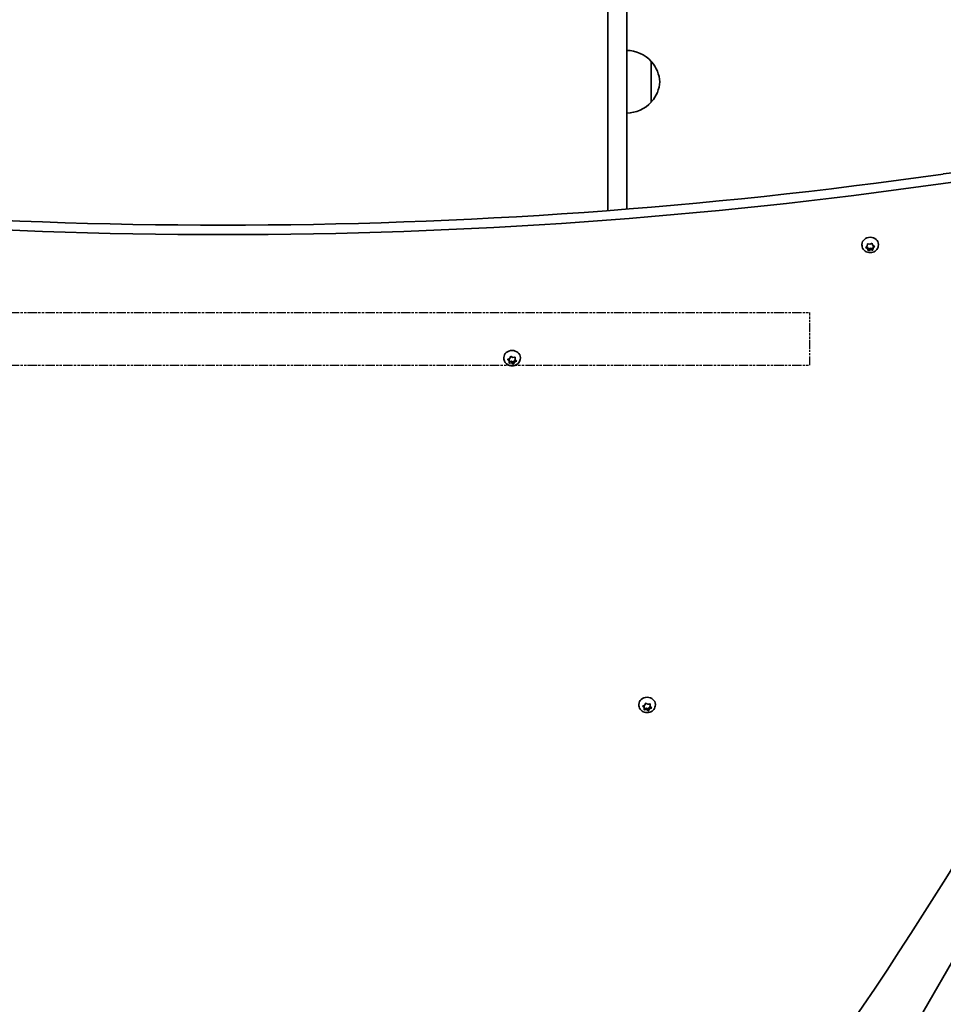
# Model space of a CAD drawing. Units: millimetres. Extents: x 850 to 8842, y -3428 to 3289.
# Drawn here: x 4786 to 5374, y -63 to 564 of the extents above; entities that cross this region are included whole.
import ezdxf

# ---------------------------------------------------------------- set-up
doc = ezdxf.new("R2010")
doc.units = ezdxf.units.MM
doc.linetypes.add('DOUBLE_DASH_CHAIN', pattern=[1.2403, 0.6614, -0.0827, 0.1654, -0.0827, 0.1654, -0.0827])
doc.layers.add('Odniesienie (ISO)', color=7, linetype='DOUBLE_DASH_CHAIN', lineweight=25)
doc.layers.add('Widoczne (ISO)', color=7, linetype='Continuous', lineweight=35)

msp = doc.modelspace()

# ---------------------------------------------------------------- linework, layer by layer
at = {"layer": 'Odniesienie (ISO)', "ltscale": 9.125359}
for p, q in [((4541.78, 377.28), (5288.78, 377.28)), ((4541.78, 343.58), (5288.78, 343.58))]:
    msp.add_line(p, q, dxfattribs=at)
at = {"layer": 'Odniesienie (ISO)', "ltscale": 8.535973}
msp.add_line((5288.78, 343.58), (5288.78, 377.28), dxfattribs=at)
at = {"layer": 'Widoczne (ISO)'}
for p, q in [((5160.28, 1764.89), (5160.28, 526.21)), ((5172.28, 526.21), (5172.28, 1626.97)), ((5187.78, 511.16), (5187.78, 537.16)), ((5160.28, 442.1), (5160.28, 526.21)), ((5172.28, 526.21), (5172.28, 443.03)), ((5321.95, 420.21), (5321.95, 420.58)), ((5325.37, 419.64), (5325.42, 420.68)), ((5325.83, 420.94), (5326.99, 420.65)), ((5326.99, 420.65), (5328.06, 421.14)), ((5328.52, 420.96), (5328.82, 419.95)), ((5332.45, 420.21), (5332.45, 420.58)), ((5324.51, 418.91), (5325.37, 419.64)), ((5325.58, 417.91), (5324.56, 418.47)), ((5325.58, 418.91), (5324.93, 419.27)), ((5325.97, 417.56), (5325.58, 418.91)), ((5325.58, 417.91), (5325.58, 418.91)), ((5325.87, 416.9), (5325.58, 417.91)), ((5327.4, 418.21), (5325.97, 417.56)), ((5325.97, 416.57), (5325.97, 417.56)), ((5327.4, 417.21), (5326.34, 416.72)), ((5328.96, 417.83), (5327.4, 418.21)), ((5327.4, 417.21), (5327.4, 418.21)), ((5328.56, 416.93), (5327.4, 417.21)), ((5329.02, 419.23), (5328.96, 417.83)), ((5328.96, 416.84), (5328.96, 417.83)), ((5329.02, 418.23), (5328.97, 417.18)), ((5329.46, 419.6), (5329.02, 419.23)), ((5329.02, 418.23), (5329.02, 419.23)), ((5329.89, 418.95), (5329.02, 418.23)), ((5329.04, 419.83), (5329.83, 419.39)), ((5094, 348.1), (5094, 348.47)), ((5097.35, 346.27), (5096.58, 347.07)), ((5096.68, 347.5), (5097.76, 347.97)), ((5097.35, 347.27), (5097, 347.64)), ((5097.28, 345.23), (5097.35, 346.27)), ((5098.85, 346.12), (5097.33, 345.89)), ((5097.35, 346.27), (5097.35, 347.27)), ((5098.85, 345.12), (5097.66, 344.94)), ((5097.76, 347.97), (5098.17, 348.95)), ((5098.65, 349.09), (5099.66, 348.51)), ((5098.85, 345.12), (5098.85, 346.12)), ((5100.19, 345.35), (5098.85, 346.12)), ((5099.85, 344.55), (5098.85, 345.12)), ((5099.66, 348.51), (5100.85, 348.69)), ((5100.64, 346.42), (5100.19, 345.35)), ((5100.19, 344.36), (5100.19, 345.35)), ((5100.66, 345.45), (5100.33, 344.68)), ((5100.64, 345.52), (5100.64, 346.52)), ((5101.51, 346.99), (5100.75, 346.66)), ((5101.82, 346.13), (5100.75, 345.66)), ((5101.18, 348.75), (5101.15, 348.36)), ((5101.22, 348.4), (5101.15, 347.36)), ((5101.15, 347.36), (5101.15, 348.36)), ((5101.15, 347.36), (5101.93, 346.56)), ((5104.5, 348.1), (5104.5, 348.47)), ((5179.95, 127.22), (5179.95, 127.59)), ((5183.3, 125.4), (5182.53, 126.2)), ((5182.63, 126.63), (5183.71, 127.09)), ((5183.3, 126.4), (5182.95, 126.77)), ((5183.3, 125.4), (5183.3, 126.4)), ((5183.71, 127.09), (5184.12, 128.08)), ((5184.6, 128.21), (5185.61, 127.64)), ((5185.61, 127.64), (5186.79, 127.82)), ((5186.59, 125.54), (5186.14, 124.47)), ((5186.59, 124.64), (5186.59, 125.64)), ((5187.45, 126.12), (5186.69, 125.79)), ((5187.13, 127.88), (5187.1, 127.49)), ((5187.17, 127.53), (5187.1, 126.49)), ((5187.1, 126.49), (5187.1, 127.49)), ((5187.1, 126.49), (5187.87, 125.69)), ((5190.45, 127.22), (5190.45, 127.59)), ((5183.23, 124.36), (5183.3, 125.4)), ((5184.79, 125.25), (5183.27, 125.01)), ((5184.79, 124.25), (5183.61, 124.06)), ((5184.79, 124.25), (5184.79, 125.25)), ((5186.14, 124.47), (5184.79, 125.25)), ((5185.8, 123.67), (5184.79, 124.25)), ((5186.14, 123.48), (5186.14, 124.47)), ((5186.6, 124.58), (5186.28, 123.81)), ((5187.77, 125.26), (5186.69, 124.79)), ((5237.06, -282.57), (5427.06, 46.52))]:
    msp.add_line(p, q, dxfattribs=at)
for centre, radius, start, end in [((5171.68, 522.17), 22, 42.95665, 88.43425), ((5187.33, 536.16), 1, 41.32458, 63.53206), ((5172.31, 522.95), 21, 3.29354, 41.32458), ((5172.31, 525.37), 21, 318.67542, 356.70646), ((5171.68, 526.15), 22, 271.56575, 317.04335), ((5187.33, 512.16), 1, 296.46794, 318.67542)]:
    msp.add_arc(centre, radius, start, end, dxfattribs=at)
for centre, major_axis, start_param, end_param in [((5396.57, 345.8), (140, 0), 0, 1.734586), ((4915.17, 2868.38), (2812.34, 0), 4.548655, 4.876178), ((5396.57, 339.8), (140, 0), 5.897524, 8.017771), ((4915.17, 2862.38), (-2812.34, 0), 1.407062, 1.734586), ((5327.2, 420.58), (-5.25, 0), 3.141593, 6.283185), ((5329, 419.99), (-0.189, 0), 0.248222, 1.765823), ((5099.25, 348.47), (-5.25, 0), 3.141593, 6.283185), ((5100.83, 345.52), (-0.189, 0), 5.175607, 6.693208), ((5100.83, 346.52), (-0.189, 0), 5.175607, 6.283185), ((7307.9, 1350.43), (-3241.87, 0), 0.385717, 0.689836), ((2522.54, 1350.31), (3241.87, 0), 5.593404, 5.897524), ((5185.2, 127.59), (-5.25, 0), 3.141593, 6.283185), ((5186.78, 125.64), (-0.189, 0), 5.175607, 6.283185), ((5186.78, 124.64), (-0.189, 0), 5.175607, 6.693208)]:
    msp.add_ellipse(centre, major_axis=major_axis, ratio=0.866025, start_param=start_param, end_param=end_param, dxfattribs=at)
for points, knots in [([(5332.45, 420.21), (5332.45, 419.71), (5332.36, 419.2), (5332.04, 418.25), (5331.79, 417.8), (5331.17, 416.97), (5330.79, 416.61), (5329.91, 415.99), (5329.42, 415.75), (5328.35, 415.41), (5327.79, 415.32), (5326.64, 415.32), (5326.07, 415.41), (5324.97, 415.75), (5324.45, 416.01), (5323.53, 416.67), (5323.13, 417.07), (5322.5, 417.96), (5322.26, 418.45), (5322.01, 419.37), (5321.95, 419.79), (5321.95, 420.21)], [3.245616, 3.245616, 3.245616, 3.245616, 3.531576, 3.531576, 3.824182, 3.824182, 4.134066, 4.134066, 4.46486, 4.46486, 4.811461, 4.811461, 5.163741, 5.163741, 5.510479, 5.510479, 5.840549, 5.840549, 6.148262, 6.148262, 6.387209, 6.387209, 6.387209, 6.387209]), ([(5104.5, 348.1), (5104.5, 347.59), (5104.42, 347.09), (5104.09, 346.13), (5103.85, 345.68), (5103.23, 344.86), (5102.85, 344.49), (5101.97, 343.88), (5101.47, 343.64), (5100.41, 343.3), (5099.84, 343.21), (5098.7, 343.21), (5098.12, 343.29), (5097.03, 343.63), (5096.51, 343.89), (5095.59, 344.55), (5095.19, 344.95), (5094.56, 345.85), (5094.32, 346.33), (5094.06, 347.26), (5094, 347.68), (5094, 348.1)], [1.889816, 1.889816, 1.889816, 1.889816, 2.175776, 2.175776, 2.468382, 2.468382, 2.778266, 2.778266, 3.10906, 3.10906, 3.455661, 3.455661, 3.807941, 3.807941, 4.154679, 4.154679, 4.484749, 4.484749, 4.792462, 4.792462, 5.031409, 5.031409, 5.031409, 5.031409]), ([(5190.45, 127.22), (5190.45, 126.72), (5190.37, 126.21), (5190.04, 125.26), (5189.8, 124.81), (5189.18, 123.98), (5188.79, 123.62), (5187.92, 123), (5187.42, 122.76), (5186.36, 122.42), (5185.79, 122.33), (5184.65, 122.33), (5184.07, 122.42), (5182.97, 122.76), (5182.45, 123.02), (5181.53, 123.68), (5181.13, 124.08), (5180.5, 124.97), (5180.27, 125.46), (5180.01, 126.38), (5179.95, 126.8), (5179.95, 127.22)], [1.889816, 1.889816, 1.889816, 1.889816, 2.175776, 2.175776, 2.468382, 2.468382, 2.778266, 2.778266, 3.10906, 3.10906, 3.455661, 3.455661, 3.807941, 3.807941, 4.154679, 4.154679, 4.484749, 4.484749, 4.792462, 4.792462, 5.031409, 5.031409, 5.031409, 5.031409])]:
    msp.add_open_spline(points, degree=3, knots=knots, dxfattribs=at)
for points in [[(5325.42, 420.68), (5325.42, 420.79), (5325.43, 420.92), (5325.43, 421.04)], [(5325.43, 421.04), (5325.57, 421), (5325.7, 420.97), (5325.83, 420.94)], [(5328.06, 421.14), (5328.17, 421.19), (5328.29, 421.25), (5328.42, 421.31)], [(5328.42, 421.31), (5328.45, 421.19), (5328.49, 421.07), (5328.52, 420.96)], [(5324.21, 418.67), (5324.31, 418.75), (5324.41, 418.83), (5324.51, 418.91)], [(5324.56, 418.47), (5324.45, 418.53), (5324.33, 418.6), (5324.21, 418.67)], [(5325.97, 416.57), (5325.94, 416.68), (5325.91, 416.79), (5325.87, 416.9)], [(5326.34, 416.72), (5326.22, 416.67), (5326.1, 416.62), (5325.97, 416.57)], [(5328.96, 416.84), (5328.82, 416.86), (5328.69, 416.89), (5328.56, 416.93)], [(5328.97, 417.18), (5328.97, 417.07), (5328.96, 416.95), (5328.96, 416.84)], [(5329.83, 419.39), (5329.94, 419.33), (5330.06, 419.27), (5330.18, 419.21)], [(5330.18, 419.21), (5330.08, 419.12), (5329.98, 419.03), (5329.89, 418.95)], [(5096.32, 347.35), (5096.44, 347.4), (5096.57, 347.45), (5096.68, 347.5)], [(5096.58, 347.07), (5096.5, 347.16), (5096.41, 347.25), (5096.32, 347.35)], [(5097.26, 344.89), (5097.27, 345), (5097.27, 345.12), (5097.28, 345.23)], [(5097.66, 344.94), (5097.53, 344.92), (5097.4, 344.9), (5097.26, 344.89)], [(5098.17, 348.95), (5098.22, 349.06), (5098.26, 349.17), (5098.31, 349.29)], [(5098.31, 349.29), (5098.43, 349.22), (5098.55, 349.15), (5098.65, 349.09)], [(5100.85, 348.69), (5100.97, 348.71), (5101.11, 348.74), (5101.25, 348.77)], [(5101.25, 348.77), (5101.24, 348.64), (5101.23, 348.51), (5101.22, 348.4)], [(5102.19, 346.3), (5102.06, 346.24), (5101.94, 346.18), (5101.82, 346.13)], [(5101.93, 346.56), (5102.01, 346.47), (5102.1, 346.39), (5102.19, 346.3)], [(5100.19, 344.36), (5100.08, 344.42), (5099.96, 344.48), (5099.85, 344.55)], [(5100.33, 344.68), (5100.29, 344.58), (5100.24, 344.47), (5100.19, 344.36)], [(5182.26, 126.48), (5182.39, 126.53), (5182.51, 126.58), (5182.63, 126.63)], [(5182.53, 126.2), (5182.44, 126.28), (5182.35, 126.38), (5182.26, 126.48)], [(5184.12, 128.08), (5184.16, 128.18), (5184.21, 128.3), (5184.26, 128.42)], [(5184.26, 128.42), (5184.38, 128.34), (5184.49, 128.28), (5184.6, 128.21)], [(5186.79, 127.82), (5186.92, 127.84), (5187.06, 127.86), (5187.2, 127.89)], [(5187.2, 127.89), (5187.19, 127.76), (5187.18, 127.64), (5187.17, 127.53)], [(5187.87, 125.69), (5187.96, 125.6), (5188.05, 125.51), (5188.14, 125.42)], [(5183.2, 124.01), (5183.21, 124.13), (5183.22, 124.24), (5183.23, 124.36)], [(5183.61, 124.06), (5183.48, 124.04), (5183.34, 124.03), (5183.2, 124.01)], [(5186.14, 123.48), (5186.02, 123.54), (5185.91, 123.61), (5185.8, 123.67)], [(5186.28, 123.81), (5186.24, 123.7), (5186.19, 123.59), (5186.14, 123.48)], [(5188.14, 125.42), (5188.01, 125.36), (5187.89, 125.31), (5187.77, 125.26)]]:
    msp.add_open_spline(points, degree=3, dxfattribs=at)

doc.saveas('drawing.dxf')
